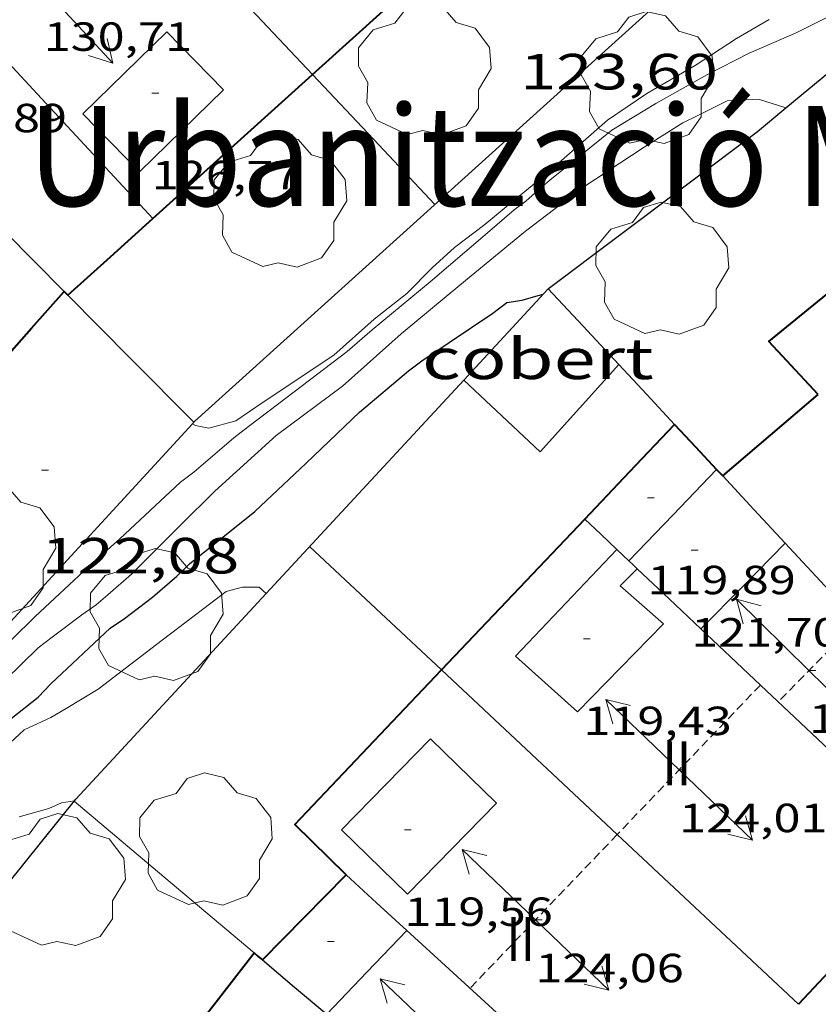
# Model space of a CAD drawing. Units: inches. Extents: x 452000 to 453010, y 4599499 to 4600002.
# Drawn here: x 452078 to 452101, y 4599610 to 4599639 of the extents above; entities that cross this region are included whole.
import ezdxf
from ezdxf.enums import TextEntityAlignment as Align

# ---------------------------------------------------------------- set-up
doc = ezdxf.new("R2010")
doc.units = ezdxf.units.IN
doc.header["$MEASUREMENT"] = 0
doc.linetypes.add('TRAZOS2', pattern=[0.375, 0.25, -0.125])
for name, color, linetype, lineweight in [('ARBRE', 7, 'Continuous', 0), ('CARENER', 7, 'Continuous', 0), ('COBERT', 7, 'Continuous', 0), ('CORBA DE NIVELL', 7, 'Continuous', 0), ('CORBA MESTRA', 7, 'Continuous', 0), ('COTA ALTIMETRICA', 7, 'Continuous', 0), ('COTA EDIFICI', 7, 'Continuous', 0), ('FACANA EXTERIOR', 7, 'Continuous', 0), ('LINIA VOLUMETRICA', 7, 'Continuous', 0), ('MITGERES', 7, 'Continuous', 0), ('MUR', 7, 'Continuous', 0), ('MUR CONTENCIO', 7, 'Continuous', 0), ('TEXT ALTRES ENTITAT POBLACIO', 7, 'Continuous', 0), ('TEXT DE NUMERO DE PLANTES', 7, 'Continuous', 0)]:
    doc.layers.add(name, color=color, linetype=linetype, lineweight=lineweight)
doc.styles.add('Style-Arial', font='ARIAL.TTF')

# ---------------------------------------------------------------- blocks, each defined once
blk = doc.blocks.new('COTA')
at = {"color": 0, "linetype": 'ByBlock', "lineweight": -2}
blk.add_line((0, 0), (0.2, 0), dxfattribs=at)
blk = doc.blocks.new('SENTIT')
at = {"color": 0, "linetype": 'ByBlock', "lineweight": -2}
blk.add_line((0, 0), (3, 0), dxfattribs=at)
at = {"color": 0, "linetype": 'ByBlock', "lineweight": -2, "flags": 128}
blk.add_lwpolyline([(2.35, 0.376), (3, 0), (2.35, -0.374)], dxfattribs=at)
blk = doc.blocks.new('ARBRE')
at = {"color": 0, "linetype": 'ByBlock', "lineweight": -2, "flags": 128}
blk.add_lwpolyline([(-0.507, -1.872), (-1.415, -1.448), (-1.697, -0.9400000000000001), (-1.675, -0.342), (-1.951, 0.138), (-1.943, 0.686), (-1.511, 1.208), (-0.871, 1.406), (-0.543, 1.846), (-0.027, 2.012), (0.541, 1.882), (0.933, 1.428), (1.495, 1.262), (1.921, 0.6940000000000001), (1.969, 0.068), (1.593, -0.562), (1.593, -1.098), (1.229, -1.618), (0.505, -1.886), (-0.049, -1.762), (-0.507, -1.872)], dxfattribs=at)

msp = doc.modelspace()

# ---------------------------------------------------------------- linework, layer by layer
at = {"layer": 'CARENER', "color": 1, "linetype": 'TRAZOS2', "lineweight": 20, "extrusion": (0.001679085290843561, 0.001704099046757243, 0.999997138355418), "elevation": 8720.52768738575}
msp.add_lwpolyline([(452101.4162515212, 4599612.719272984), (452099.0692196848, 4599610.337283639)], dxfattribs=at)
at = {"layer": 'CARENER', "color": 1, "linetype": 'TRAZOS2', "lineweight": 20}
for points, elevation in [([(452099.3892154383, 4599619.014194653), (452095.1652073759, 4599614.602399387)], 123.981194458687), ([(452099.3894111299, 4599619.014399045), (452099.3892154383, 4599619.014194653)], 123.9811922201407), ([(452095.1652073759, 4599614.602399387), (452090.8223299545, 4599610.066450174)], 124.0295135329977)]:
    msp.add_lwpolyline(points, dxfattribs=dict(at, elevation=elevation))
at = {"layer": 'COBERT', "color": 1, "linetype": 'Continuous', "lineweight": 0, "extrusion": (0.06885465703296141, -0.06408080795057312, 0.9955665152350571), "elevation": -263500.2565388113, "flags": 128}
msp.add_lwpolyline([(3675057.182297026, 2790249.896509718), (3675053.711210504, 2790249.843352167), (3675053.730946218, 2790252.947753138)], dxfattribs=at)
at = {"layer": 'CORBA DE NIVELL', "color": 30, "linetype": 'Continuous', "lineweight": 0, "flags": 128}
for points, elevation in [([(452076.6153808518, 4599619.677572867), (452077.9933932845, 4599621.034564515), (452079.5844069808, 4599622.514554736), (452080.4974145497, 4599623.325549067), (452082.287429996, 4599624.995538075), (452082.6754328435, 4599625.29153559), (452083.8554423667, 4599626.305528207), (452084.2914455617, 4599626.637525414), (452085.1874521332, 4599627.320519676), (452087.1974668735, 4599628.852506799), (452087.9354728662, 4599629.491502189), (452089.6484862963, 4599630.911491395), (452091.3434998806, 4599632.355480772), (452092.1295062282, 4599633.031475856), (452092.4685087191, 4599633.290473686), (452092.8485118576, 4599633.626471324), (452093.1825145303, 4599633.910469229), (452095.010528518, 4599635.380457639), (452096.3005365349, 4599636.17344908), (452097.0215407257, 4599636.578444237), (452097.824545385, 4599637.028438842), (452099.0555520738, 4599637.658430479), (452100.4395587416, 4599638.254420902), (452102.5145698875, 4599639.299406778)], 122.0001891488), ([(452090.3624950438, 4599631.918487538), (452091.2575016365, 4599632.604481811), (452092.0535078859, 4599633.265476796), (452093.0385155135, 4599634.069470569), (452094.0855240868, 4599634.985464045), (452094.8815305791, 4599635.67845908), (452096.0405383625, 4599636.467451509), (452097.4665468028, 4599637.288441962), (452098.6845547991, 4599638.093433969), (452099.6515605473, 4599638.653427499)], 123.0001906992), ([(452076.635373447, 4599618.697571195), (452078.0863864102, 4599620.109562376), (452078.4973894299, 4599620.423559742), (452079.36939582, 4599621.087554157), (452079.8003986886, 4599621.377551337), (452080.1454015073, 4599621.678549185), (452080.8344071432, 4599622.280544891), (452082.2914204419, 4599623.735536091), (452083.2944295391, 4599624.729530022), (452085.1034448328, 4599626.375518847), (452087.0594588823, 4599627.827506256), (452088.7894733176, 4599629.376495533), (452090.5264869214, 4599630.814484581), (452092.4575019491, 4599632.40047239), (452094.1525143801, 4599633.692461531), (452095.9645262185, 4599634.882449628), (452097.104533411, 4599635.597442087), (452097.5475357898, 4599635.820439071), (452098.408540357, 4599636.246433198), (452099.3285421627, 4599636.296426295), (452100.1414188527, 4599636.040713261)], 121.0001875984), ([(452090.3624950438, 4599631.918487538), (452089.7044895395, 4599631.327491613), (452088.9604825967, 4599630.564496077), (452087.9924753673, 4599629.80950225), (452086.8054654767, 4599628.748509612), (452084.7274516932, 4599627.35652322), (452083.9154463142, 4599626.813528541), (452083.1244434262, 4599626.594534202), (452082.7224433796, 4599626.67053737), (452082.634983938, 4599626.718424794)], 123.0001906992), ([(452084.8110192058, 4599621.715869265), (452084.8114090221, 4599621.715513838)], 119.0001844976), ([(452077.5213476952, 4599615.12255893), (452078.4023509656, 4599615.373552634), (452078.7723528064, 4599615.540550087), (452079.1543538235, 4599615.596547275)], 118.0001829472)]:
    msp.add_lwpolyline(points, dxfattribs=dict(at, elevation=elevation))
at = {"layer": 'CORBA DE NIVELL', "color": 30, "linetype": 'Continuous', "lineweight": 0, "elevation": 119.0001844976}
msp.add_lwpolyline([(452076.0093531662, 4599616.152571999), (452077.6723673989, 4599617.688561763), (452078.4613714371, 4599618.059556351), (452078.9093741425, 4599618.324553363), (452079.8553799188, 4599618.892547066), (452081.7443937736, 4599620.332534965), (452083.6344076222, 4599621.771522855), (452084.1084093585, 4599621.903519464), (452084.6074101171, 4599621.901515675), (452084.8110192058, 4599621.715869265)], dxfattribs=at)
at = {"layer": 'CORBA MESTRA', "color": 30, "linetype": 'Continuous', "lineweight": 30, "elevation": 120.000186048, "flags": 128}
msp.add_lwpolyline([(452076.480363305, 4599617.392570348), (452078.0853753612, 4599618.653560125), (452078.4653790233, 4599619.05855787), (452080.2073941221, 4599620.692547185), (452080.6373969816, 4599620.981544371), (452081.461403024, 4599621.609539093), (452082.1754088353, 4599622.229534636), (452082.5494121619, 4599622.591532359), (452084.4744268614, 4599624.135520147), (452085.9924400271, 4599625.560510838), (452087.564453876, 4599627.064501243), (452089.0114653534, 4599628.281492149), (452089.3984681917, 4599628.576489671), (452090.2104735631, 4599629.11848435), (452091.5014821583, 4599629.987475902), (452091.9134851795, 4599630.301473263), (452092.3574863989, 4599630.371470002), (452092.7644879328, 4599630.490467099), (452092.9784886516, 4599630.541465554)], dxfattribs=at)
at = {"layer": 'FACANA EXTERIOR', "color": 1, "linetype": 'Continuous', "lineweight": 40, "extrusion": (-0.00438015955161789, 3.332497987446306e-08, 0.9999904070551384), "elevation": -1853.547336444073, "flags": 128}
msp.add_lwpolyline([(452082.3978243514, 4599637.025588962), (452084.6808654066, 4599639.083574831), (452086.9639064698, 4599641.1425607)], dxfattribs=at)
at = {"layer": 'FACANA EXTERIOR', "color": 1, "linetype": 'Continuous', "lineweight": 40, "extrusion": (-0.4738695591412452, 0.5222315580646861, 0.7090288010233523), "elevation": 2187935.430685445, "flags": 128}
msp.add_lwpolyline([(-3425676.850013764, -2199699.07502294), (-3425683.048252559, -2199699.048079404), (-3425683.194088311, -2199699.048079404)], dxfattribs=at)
at = {"layer": 'FACANA EXTERIOR', "color": 1, "linetype": 'Continuous', "lineweight": 40, "extrusion": (-0.1974509925698498, 0.1822525168134378, 0.9632222618110261), "elevation": 749143.4956988652, "flags": 128}
msp.add_lwpolyline([(-3686549.128210831, -2684978.379438106), (-3686549.287342033, -2684980.597479718), (-3686555.662983541, -2684979.648485404)], dxfattribs=at)
at = {"layer": 'FACANA EXTERIOR', "color": 1, "linetype": 'Continuous', "lineweight": 40, "extrusion": (-0.5574640150076248, 0.6151931214914855, 0.5574686495590052), "elevation": 2577713.809309327, "flags": 128}
msp.add_lwpolyline([(-3423574.128599606, -1730753.592620573), (-3423575.81587599, -1730753.585393369), (-3423577.502411358, -1730753.579370701)], dxfattribs=at)
at = {"layer": 'FACANA EXTERIOR', "color": 1, "linetype": 'Continuous', "lineweight": 40, "extrusion": (-0.07859430284442365, 5.9633646611351e-07, 0.9969066834764644), "elevation": -35402.45630920977, "flags": 128}
msp.add_lwpolyline([(-4599631.894598025, 450653.6125189778), (-4599632.973599696, 450654.5795116869), (-4599634.053601369, 450655.5465043961)], dxfattribs=at)
at = {"layer": 'FACANA EXTERIOR', "color": 1, "linetype": 'Continuous', "lineweight": 40, "extrusion": (0.7071121463586781, 0.7071014159737085, 0), "elevation": 3572075.778111516, "flags": 128}
msp.add_lwpolyline([(2932788.931123639, 124.8811936155026), (2932789.006077073, 124.877193609301), (2932789.082444725, 124.8731936030994)], dxfattribs=at)
at = {"layer": 'FACANA EXTERIOR', "color": 1, "linetype": 'Continuous', "lineweight": 40, "flags": 128}
for points, elevation in [([(452098.2764561962, 4599625.181417046), (452099.6864675025, 4599626.38340821), (452101.0964788163, 4599627.586399377)], 122.0921892914368), ([(452094.2054402409, 4599623.910445964), (452095.5314528965, 4599625.307438069), (452096.8574655597, 4599626.705430175)], 119.8891858759056), ([(452098.0984573695, 4599625.372418692), (452098.1874567866, 4599625.27741787), (452098.2764561962, 4599625.181417046)], 119.3171849890768), ([(452089.9813999124, 4599619.458471112), (452092.0934200766, 4599621.684458537), (452094.2054402409, 4599623.910445964)], 119.8891858759056)]:
    msp.add_lwpolyline(points, dxfattribs=dict(at, elevation=elevation))
at = {"layer": 'FACANA EXTERIOR', "color": 1, "linetype": 'Continuous', "lineweight": 40, "extrusion": (0.731003429640366, 0.680503350048592, 0.05048936944215102), "elevation": 3460551.759655082, "flags": 128}
msp.add_lwpolyline([(3058590.401585031, -174824.7298111802), (3058589.491662745, -174824.7298111802), (3058588.580327148, -174824.7308124588)], dxfattribs=at)
at = {"layer": 'FACANA EXTERIOR', "color": 1, "linetype": 'Continuous', "lineweight": 40, "extrusion": (-0.3687051419939685, 0.3497983568581585, 0.8612186875623055), "elevation": 1442354.678767216, "flags": 128}
msp.add_lwpolyline([(-3648001.52340791, -2443874.834338772), (-3648001.558782231, -2443877.299739653), (-3648007.847148525, -2443877.299739656)], dxfattribs=at)
at = {"layer": 'FACANA EXTERIOR', "color": 1, "linetype": 'Continuous', "lineweight": 40, "extrusion": (0.3461542161540933, -0.3259556725252232, 0.8797330039207206), "elevation": -1342666.914282741, "flags": 128}
msp.add_lwpolyline([(3658588.559168022, 2484521.259929157), (3658588.572179501, 2484516.695997926), (3658582.475126263, 2484516.679172372)], dxfattribs=at)
at = {"layer": 'FACANA EXTERIOR', "color": 1, "linetype": 'Continuous', "lineweight": 40, "extrusion": (0.7124827675566444, -0.7016896079712344, -3.202408126281621e-14), "elevation": -2905396.612524316, "flags": 128}
msp.add_lwpolyline([(3594366.643051715, 118.759184030911), (3594368.401680326, 119.9501858774374), (3594370.160308937, 121.1421877255142)], dxfattribs=at)
at = {"layer": 'FACANA EXTERIOR', "color": 1, "linetype": 'Continuous', "lineweight": 40, "extrusion": (0.665090122862096, -0.5280437866117842, 0.5280387181750696), "elevation": -2128056.746579497, "flags": 128}
msp.add_lwpolyline([(3883413.062106385, 1323348.600343925), (3883414.896456552, 1323348.638025608), (3883416.730023534, 1323348.674529737)], dxfattribs=at)
at = {"layer": 'FACANA EXTERIOR', "color": 1, "linetype": 'Continuous', "lineweight": 40, "extrusion": (-4.352934760329653e-07, -0.05815383574454994, 0.9983076336420585), "elevation": -267367.8854772152, "flags": 128}
msp.add_lwpolyline([(452050.0292758322, 4591837.095843111), (452050.1502760092, 4591836.99266833), (452050.2722761878, 4591836.889493546)], dxfattribs=at)
at = {"layer": 'LINIA VOLUMETRICA', "color": 1, "linetype": 'Continuous', "lineweight": 20, "flags": 128}
for points, elevation in [([(452076.1213691352, 4599638.544469319), (452077.9355112031, 4599636.587589068), (452081.4694877653, 4599632.776556345)], 128.2475291998506), ([(452099.3892154383, 4599619.014194653), (452101.7493978753, 4599616.785377678)], 121.435525070868)]:
    msp.add_lwpolyline(points, dxfattribs=dict(at, elevation=elevation))
at = {"layer": 'LINIA VOLUMETRICA', "color": 1, "linetype": 'Continuous', "lineweight": 20, "extrusion": (-0.5910759783960793, 0.5910849480749979, 0.5488604302755801), "elevation": 2451611.859727407, "flags": 128}
msp.add_lwpolyline([(-3572081.935607372, -1609580.408750344), (-3572083.802372167, -1609580.475742984), (-3572085.67055118, -1609580.542735626)], dxfattribs=at)
at = {"layer": 'LINIA VOLUMETRICA', "color": 1, "linetype": 'Continuous', "lineweight": 20, "extrusion": (-0.2386935075635467, 1.81109364726366e-06, 0.9710949538761547), "elevation": -107786.9343454729, "flags": 128}
msp.add_lwpolyline([(-4599627.340590958, 439021.1920282347), (-4599626.891590263, 439021.6821973328), (-4599626.441589565, 439022.1723664312)], dxfattribs=at)
at = {"layer": 'LINIA VOLUMETRICA', "color": 1, "linetype": 'Continuous', "lineweight": 20, "extrusion": (0.6861434150937629, 0.7274662974485266, 5.640130938363362e-15), "elevation": 3656272.837059101, "flags": 128}
msp.add_lwpolyline([(2827117.050937907, 120.3941866382358), (2827116.809003656, 120.4381867064534), (2827116.567069406, 120.4811867731206)], dxfattribs=at)
at = {"layer": 'LINIA VOLUMETRICA', "color": 1, "linetype": 'Continuous', "lineweight": 20, "extrusion": (-0.7131883230820355, 0.7008639412994918, 0.01233497489160883), "elevation": 2901279.017024214, "flags": 128}
msp.add_lwpolyline([(-3597531.924906973, -35668.27323569226), (-3597530.152826353, -35668.26523507118), (-3597528.37933157, -35668.25823452774)], dxfattribs=at)
at = {"layer": 'LINIA VOLUMETRICA', "color": 1, "linetype": 'Continuous', "lineweight": 20, "extrusion": (-0.4959395771884412, -0.3137524262428346, 0.8096933683839117), "elevation": -1667257.278453031, "flags": 128}
msp.add_lwpolyline([(-3645356.205671751, 2300554.380697422), (-3645356.04134678, 2300554.43352162), (-3645355.876711369, 2300554.484641811)], dxfattribs=at)
at = {"layer": 'LINIA VOLUMETRICA', "color": 1, "linetype": 'Continuous', "lineweight": 20, "extrusion": (-0.1278326441236492, 0.1207628865815314, 0.984416141842896), "elevation": 497789.7515491457, "flags": 128}
msp.add_lwpolyline([(-3654030.585191938, -2785889.998361168), (-3654030.585191936, -2785888.684774341), (-3654030.585191936, -2785887.371187514)], dxfattribs=at)
at = {"layer": 'LINIA VOLUMETRICA', "color": 1, "linetype": 'Continuous', "lineweight": 20, "elevation": 121.0041876045871}
msp.add_lwpolyline([(452097.6364209764, 4599620.670414909), (452097.977419054, 4599620.347411823), (452099.3892154383, 4599619.014194653)], dxfattribs=at)
at = {"layer": 'LINIA VOLUMETRICA', "color": 1, "linetype": 'Continuous', "lineweight": 20, "extrusion": (-0.675057295022807, -0.7377653071515947, 6.437811745778255e-08), "elevation": -3698619.941473768, "flags": 128}
msp.add_lwpolyline([(-2771468.357001735, 121.3802980075811), (-2771467.145240804, 121.4762981564194), (-2771465.933479872, 121.5732983068083)], dxfattribs=at)
at = {"layer": 'LINIA VOLUMETRICA', "color": 1, "linetype": 'Continuous', "lineweight": 20, "extrusion": (-0.5926873441997865, 0.5695290623129703, 0.5695246783119345), "elevation": 2351734.250077564, "flags": 128}
msp.add_lwpolyline([(-3629805.601605801, -1629308.243771157), (-3629807.309707239, -1629308.252287252), (-3629809.018529737, -1629308.262019933)], dxfattribs=at)
at = {"layer": 'LINIA VOLUMETRICA', "color": 1, "linetype": 'Continuous', "lineweight": 20, "extrusion": (0.3995465288333279, 0.5254227760324715, 0.7511947002765462), "elevation": 2597462.506666006, "flags": 128}
msp.add_lwpolyline([(2424280.998088147, -2955818.51192864), (2424279.305021611, -2955818.305892906), (2424275.21464921, -2955817.808983192)], dxfattribs=at)
at = {"layer": 'LINIA VOLUMETRICA', "color": 1, "linetype": 'Continuous', "lineweight": 20}
for points in [[(452083.5545198393, 4599636.577546417, 127.5431977426672), (452081.8795302322, 4599638.28956178, 128.9441999147776), (452079.4005079892, 4599635.864576831, 128.9441999147776), (452081.0754975961, 4599634.152561466, 127.5691977829776), (452083.5545198393, 4599636.577546417, 127.5431977426672)], [(452095.1574348957, 4599623.011437347, 120.6261870185504), (452092.1694063548, 4599619.860455134, 120.8141873100256), (452093.9913967663, 4599618.224438772, 122.1631894015152), (452096.5354203623, 4599620.814423486, 122.1371893612048), (452095.253426941, 4599621.943434963, 121.160187846464), (452095.7564315374, 4599622.446431926, 121.1671878573168)], [(452091.6053725961, 4599615.526452693, 122.1791894263216), (452089.6593839878, 4599617.425470402, 120.7191871627376), (452087.0363595258, 4599614.737486138, 120.7191871627376), (452088.9823481341, 4599612.838468428, 122.0841892790336), (452091.6053725961, 4599615.526452693, 122.1791894263216)]]:
    msp.add_polyline3d(points, dxfattribs=at)
at = {"layer": 'MITGERES', "color": 1, "linetype": 'Continuous', "lineweight": 30, "flags": 128}
for points, elevation in [([(452081.2136347522, 4599642.299098912), (452082.5485509383, 4599640.881560728), (452086.1805273111, 4599637.025527192)], 125.0803627601137), ([(452095.1652073759, 4599614.602399387), (452093.7293790844, 4599615.947437233), (452089.9813999142, 4599619.458471114)], 118.1139996991355)]:
    msp.add_lwpolyline(points, dxfattribs=dict(at, elevation=elevation))
at = {"layer": 'MITGERES', "color": 1, "linetype": 'Continuous', "lineweight": 30}
for points, elevation in [([(452078.8574673829, 4599630.623572827), (452075.3274889672, 4599634.18960514), (452073.3404034881, 4599636.196511698)], 124.873193601612), ([(452100.12144402, 4599623.199399978), (452100.3754423499, 4599622.92739763), (452102.20472607, 4599620.961654183)], 119.3141849848907), ([(452100.5123413897, 4599609.593375916), (452095.1652073759, 4599614.602399387)], 117.8451827068347)]:
    msp.add_lwpolyline(points, dxfattribs=dict(at, elevation=elevation))
at = {"layer": 'MITGERES', "color": 1, "linetype": 'Continuous', "lineweight": 30, "extrusion": (-0.5903519707074484, -0.5504308001061989, 0.5903477661313556), "elevation": -2798602.038621742, "flags": 128}
msp.add_lwpolyline([(-3055878.110997207, 2047041.835304651), (-3055876.756739051, 2047041.83406572), (-3055875.403162846, 2047041.83158786)], dxfattribs=at)
at = {"layer": 'MITGERES', "color": 1, "linetype": 'Continuous', "lineweight": 30, "extrusion": (-0.4906956810240521, -0.6161222035109587, 0.6161259440772986), "elevation": -3055686.004008184, "flags": 128}
msp.add_lwpolyline([(-2511871.623828498, 2390415.245282068), (-2511870.383881046, 2390415.188149836), (-2511869.143310609, 2390415.129747996)], dxfattribs=at)
at = {"layer": 'MUR', "color": 1, "linetype": 'Continuous', "lineweight": 20, "extrusion": (0.04454761694983717, 0.03985778489226944, 0.9982118346361019), "elevation": 203595.5496957192, "flags": 128}
msp.add_lwpolyline([(3126416.651314095, -3397809.657911476), (3126414.033983322, -3397809.724828416), (3126411.39115741, -3397809.791745353)], dxfattribs=at)
at = {"layer": 'MUR', "color": 1, "linetype": 'Continuous', "lineweight": 20}
for points, elevation in [([(452093.1324901517, 4599630.707464648), (452093.1326396283, 4599630.707304168)], 119.3231850003358), ([(452082.6784440321, 4599626.765537851), (452082.6783828473, 4599626.765599629)], 125.1421940200962)]:
    msp.add_lwpolyline(points, dxfattribs=dict(at, elevation=elevation))
at = {"layer": 'MUR', "color": 1, "linetype": 'Continuous', "lineweight": 20, "flags": 128}
for points, elevation in [([(452093.1326396283, 4599630.707304168), (452094.1514834295, 4599629.613455219), (452095.2144764051, 4599628.470445382)], 119.3231848536449), ([(452082.6783828473, 4599626.765599629), (452080.8194553908, 4599628.642554867), (452078.964466735, 4599630.516571847)], 125.1421898730559)]:
    msp.add_lwpolyline(points, dxfattribs=dict(at, elevation=elevation))
at = {"layer": 'MUR', "color": 1, "linetype": 'Continuous', "lineweight": 20, "extrusion": (0.0005868497762235623, -0.0005868587377363859, 0.9999996556020219), "elevation": -2314.700038874598, "flags": 128}
msp.add_lwpolyline([(452095.0666041985, 4599627.90410674), (452095.8875992169, 4599627.021098988), (452096.7095942445, 4599626.139091234)], dxfattribs=at)
at = {"layer": 'MUR', "color": 1, "linetype": 'Continuous', "lineweight": 20, "extrusion": (-0.6816564600385169, -0.730030156578505, 0.04899429531814269), "elevation": -3666025.170100448, "flags": 128}
msp.add_lwpolyline([(-2808694.075281862, 179948.8030176916), (-2808696.733988842, 179948.9011356774), (-2808699.403320437, 179948.9922452357)], dxfattribs=at)
at = {"layer": 'MUR', "color": 1, "linetype": 'Continuous', "lineweight": 20, "extrusion": (-0.6352547222816447, -0.759777392873952, 0.1385270771240443), "elevation": -3781853.041673672, "flags": 128}
msp.add_lwpolyline([(-2603549.749440663, 529108.1518348451), (-2603546.28651818, 529108.0316761683), (-2603542.803107918, 529107.9034395975)], dxfattribs=at)
at = {"layer": 'MUR', "color": 1, "linetype": 'Continuous', "lineweight": 20}
for points in [[(452096.5205604277, 4599639.277452223, 125.6391947907056), (452082.7114443565, 4599626.801537657, 123.7291918294416), (452082.6783828473, 4599626.765599629, 123.729758436324)], [(452082.6783828473, 4599626.765599629, 123.729758436324), (452082.6349839376, 4599626.718424794, 123.7305022051698)], [(452082.6349839376, 4599626.718424794, 123.7305022051698), (452076.7013854694, 4599620.26857313, 123.8321919891328), (452075.1613107756, 4599618.616152344, 123.4376691363725)]]:
    msp.add_polyline3d(points, dxfattribs=at)
at = {"layer": 'MUR CONTENCIO', "color": 1, "linetype": 'Continuous', "lineweight": 30}
for points in [[(452100.1414188527, 4599636.040713261, 121.6358466431791), (452101.4376897035, 4599637.120242857, 121.7393425053353)], [(452093.1326396283, 4599630.707304168, 120.1000875111295), (452093.1364901864, 4599630.711464619, 120.10018620304), (452099.3065349129, 4599635.345424987, 121.5691884805776), (452100.1414188527, 4599636.040713261, 121.6358466431791)], [(452090.6394658439, 4599628.013479383, 120.0361861038144), (452093.1326396283, 4599630.707304168, 120.1000875111295)], [(452084.8110192058, 4599621.715869265, 119.6971636312027), (452086.0394210021, 4599623.043506579, 119.9191859224176), (452090.6394658439, 4599628.013479383, 120.0361861038144)], [(452074.0962982409, 4599609.304575896, 117.7771826014608), (452079.1953542664, 4599615.646547041, 118.6821840045728), (452084.8110192058, 4599621.715869265, 119.6971636312027)]]:
    msp.add_polyline3d(points, dxfattribs=at)

# ---------------------------------------------------------------- block references
at = {"layer": 'ARBRE', "color": 3, "linetype": 'Continuous', "lineweight": 0, "xscale": 1.000001550400009, "yscale": 1.000001550399986, "zscale": 1.0000015504, "rotation": 359.9995652666707}
for p in [(452089.4815332394, 4599637.132502306, 123.8941920852576), (452096.0485414782, 4599636.876452082, 123.5861916077344), (452085.2174970297, 4599633.231528611, 123.7121918030848), (452096.4884994957, 4599631.253440025, 118.620183908448), (452076.641405969, 4599622.982577792, 122.165189404616), (452081.5713988318, 4599621.034537367, 119.9691859999376), (452083.0233508003, 4599614.407516074, 116.9521813223808), (452078.6893349987, 4599613.210547104, 115.6641793254656)]:
    msp.add_blockref('ARBRE', p, dxfattribs=at)
at = {"layer": 'CARENER', "color": 1, "linetype": 'Continuous', "lineweight": 20, "yscale": 1.000001550399986, "zscale": 1.0000015504}
for p, xscale, rotation in [((452078.2505342801, 4599639.564591293, 130.7142026589856), 1.000001550399998, 312.7012640640084), ((452100.8204165727, 4599619.439388841, 123.205191017032), 1.000001550399999, 135.4234871718243), ((452100.8204165727, 4599619.439388841, 123.205191017032), 1.000001550399999, 315.4234871718244), ((452096.9923884216, 4599616.511413347, 124.0081922620032), 1.000001550399988, 136.2455691832554), ((452096.9923884216, 4599616.511413347, 124.0081922620032), 1.000001550399988, 316.2455691832554), ((452092.754348261, 4599612.084438639, 124.0571923379728), 1.000001550399988, 136.2455691832554), ((452092.754348261, 4599612.084438639, 124.0571923379728), 1.000001550399988, 316.2455691832554), ((452090.3463156648, 4599608.280451012, 123.235191063544), 1.000001550399995, 136.4512664765629)]:
    msp.add_blockref('SENTIT', p, dxfattribs=dict(at, xscale=xscale, rotation=rotation))
at = {"layer": 'COTA ALTIMETRICA', "color": 7, "linetype": 'Continuous', "lineweight": 0, "xscale": 1.000001550400009, "yscale": 1.000001550399986, "zscale": 1.0000015504, "rotation": 359.9995652666707}
msp.add_blockref('COTA', (452078.1864263619, 4599625.354569748, 122.0811892743824), dxfattribs=at)
at = {"layer": 'COTA EDIFICI', "color": 7, "linetype": 'Continuous', "lineweight": 0, "xscale": 1.000001550400009, "yscale": 1.000001550399986, "zscale": 1.0000015504, "rotation": 359.9995652666707}
for p in [(452081.4405158182, 4599636.479562306, 126.7721965473088), (452096.0584478331, 4599624.532432869, 119.8911858790064), (452097.3494381196, 4599622.988420679, 121.6981886805792), (452094.1714133738, 4599620.376440743, 119.4331851689232), (452100.8204165727, 4599619.439388841, 123.205191017032), (452096.9923884216, 4599616.511413347, 124.0081922620032), (452088.8913624549, 4599614.744472073, 119.5631853704752), (452092.754348261, 4599612.084438639, 124.0571923379728), (452086.6213338966, 4599611.444484182, 118.8711842975984)]:
    msp.add_blockref('COTA', p, dxfattribs=at)

# ---------------------------------------------------------------- texts
at = {"layer": 'COBERT', "color": 7, "linetype": 'Continuous', "lineweight": 20, "style": 'Style-Arial', "width": 1.366665}
msp.add_text('cobert', height=1.20000186048, rotation=359.99956526667, dxfattribs=at).set_placement((452092.8243301522, 4599628.640463776, 119.6521855084608), align=Align.MIDDLE_CENTER)
at = {"layer": 'COTA ALTIMETRICA', "color": 7, "linetype": 'Continuous', "lineweight": 0, "style": 'Style-Arial', "width": 1.333331428571429}
for s, p in [('123,60', (452092.3045414326, 4599637.635481667, 123.6021916325408)), ('122,08', (452078.1864111868, 4599623.354566648, 122.0811892743824))]:
    msp.add_text(s, height=1.05000162792, rotation=359.99956526667, dxfattribs=at).set_placement(p, align=Align.TOP_LEFT)
at = {"layer": 'COTA EDIFICI', "color": 7, "linetype": 'Continuous', "lineweight": 0, "style": 'Style-Arial', "width": 1.25}
for s, p in [('130,71', (452078.2505266925, 4599638.564589743, 130.7142026589856)), ('129,89', (452074.5625027495, 4599636.162614001, 129.8932013861072)), ('126,77', (452081.4405006432, 4599634.479559205, 126.7721965473088)), ('119,89', (452096.0584326581, 4599622.532429768, 119.8911858790064)), ('121,70', (452097.3494229445, 4599620.988417579, 121.6981886805792)), ('119,43', (452094.1713981987, 4599618.376437642, 119.4331851689232)), ('123,20', (452100.8204089852, 4599618.439387291, 123.205191017032)), ('124,01', (452096.992380834, 4599615.511411796, 124.0081922620032)), ('119,56', (452088.8913472798, 4599612.744468973, 119.5631853704752)), ('124,06', (452092.7543406735, 4599611.084437088, 124.0571923379728))]:
    msp.add_text(s, height=0.8400013023360002, rotation=359.99956526667, dxfattribs=at).set_placement(p, align=Align.TOP_LEFT)
at = {"layer": 'TEXT ALTRES ENTITAT POBLACIO', "color": 7, "linetype": 'Continuous', "lineweight": 40, "style": 'Style-Arial', "width": 0.907118029072523}
msp.add_text('Urbanització Mas Sant Jordi', height=2.9500065736831, rotation=359.99956526667, dxfattribs=at).set_placement((452101.6318809554, 4599634.625407229), align=Align.MIDDLE_CENTER)
at = {"layer": 'TEXT DE NUMERO DE PLANTES', "color": 7, "linetype": 'Continuous', "lineweight": 0, "style": 'Style-Arial', "width": 0.8076910650906692}
for p in [(452096.9233128822, 4599616.705415172), (452092.3162664134, 4599611.522442091)]:
    msp.add_text('II', height=1.300004015523101, rotation=359.99956526667, dxfattribs=at).set_placement(p, align=Align.MIDDLE_CENTER)

doc.saveas('drawing.dxf')
